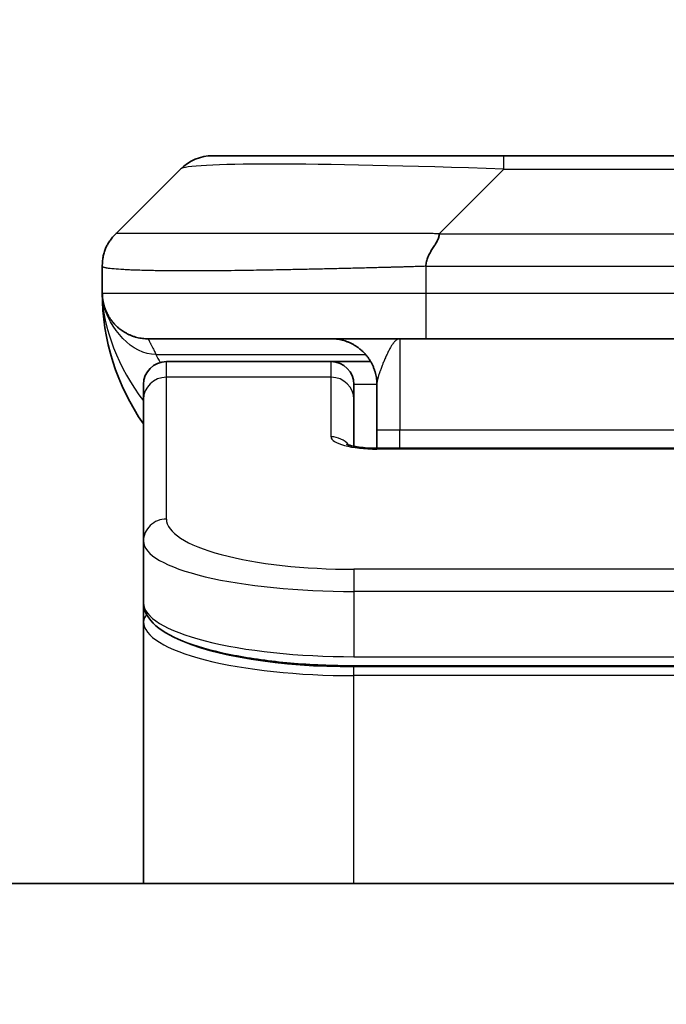
# Model space of a CAD drawing. Units: millimetres. Extents: x 0 to 10617, y 0 to 1686.
# Drawn here: x 3868 to 3883, y 931 to 953 of the extents above; entities that cross this region are included whole.
import ezdxf

# ---------------------------------------------------------------- set-up
doc = ezdxf.new("R2010")
doc.units = ezdxf.units.MM
for name, color, linetype, lineweight in [('Dimension (ISO)', 7, 'Continuous', 18), ('Dimension (ISO) @ 1', 7, 'Continuous', 18), ('Visible (ISO)', 7, 'Continuous', 35), ('Visible Narrow (ISO)', 7, 'Continuous', 25)]:
    doc.layers.add(name, color=color, linetype=linetype, lineweight=lineweight)
doc.styles.add('Note Text (TK)', font='MS PGothic.ttf')
doc.dimstyles.new('Default - Method 1b (TK)', dxfattribs={"dimscale": 4.5, "dimtxt": 2.5, "dimasz": 2.5, "dimexe": 1, "dimexo": 1.5, "dimgap": 1, "dimtad": 1, "dimtoh": 1, "dimrnd": 1e-08, "dimdsep": 46, "dimtxsty": 'Note Text (TK)', "dimblk": 'OPEN', "dimcen": 0.09, "dimdle": 5, "dimclrd": 100, "dimclre": 100, "dimclrt": 7, "dimadec": 1, "dimazin": 1, "dimtfac": 1, "dimtmove": 0, "dimatfit": 3, "dimldrblk": 'OPEN', "dimfxl": 1, "dimtolj": 1, "dimlwd": -1, "dimlwe": -1, "dimarcsym": 0})

# ---------------------------------------------------------------- blocks, each defined once
blk = doc.blocks.new('_Open')
at = {"color": 0, "linetype": 'ByBlock', "lineweight": -2}
for p, q in [((-1, 0.1667), (0, 0)), ((-1, -0.1667), (0, 0)), ((0, 0), (-1, 0))]:
    blk.add_line(p, q, dxfattribs=at)
blk = doc.blocks.new('*D49')
at = {"layer": 'Defpoints', "color": 0}
for p in [(3949.497, 1015.085), (3816.997, 931.474), (3949.497, 931.474)]:
    blk.add_point(p, dxfattribs=at)
at = {"layer": 'Dimension (ISO)', "color": 100}
for p, q in [((3816.997, 940.474), (3816.997, 1021.085)), ((3949.497, 940.474), (3949.497, 1021.085)), ((3831.997, 1015.085), (3934.497, 1015.085))]:
    blk.add_line(p, q, dxfattribs=at)
at = {"layer": 'Dimension (ISO)', "color": 100, "xscale": 15, "yscale": 15, "zscale": 15, "rotation": 180}
blk.add_blockref('_Open', (3816.997, 1015.085), dxfattribs=at)
at = {"layer": 'Dimension (ISO)', "color": 100, "xscale": 15, "yscale": 15, "zscale": 15}
blk.add_blockref('_Open', (3949.497, 1015.085), dxfattribs=at)
at = {"layer": 'Dimension (ISO)', "color": 7, "insert": (3883.247, 1042.967), "char_height": 15, "attachment_point": 5, "style": 'Note Text (TK)'}
blk.add_mtext('\\A1;\\fMS PGothic|b0|i0;{\\H14.9400;132.5±0.5 \\P}\\fMS PGothic|b0|i0;{\\H14.9400;(ケース外形 / External)}', dxfattribs=at)

msp = doc.modelspace()

# ---------------------------------------------------------------- linework, layer by layer
at = {"layer": 'Visible (ISO)'}
for p, q in [((3872.6617, 950.0142), (3879.0257, 950.0142)), ((3879.0257, 950.0142), (3887.4693, 950.0142)), ((3870.5404, 948.3071), (3871.9546, 949.7213)), ((3870.2475, 947.5978), (3870.2475, 947.6)), ((3870.2475, 947.5978), (3870.2475, 947.0142)), ((3877.3187, 946.0142), (3871.2475, 946.0142)), ((3877.3187, 946.0142), (3883.2475, 946.0142)), ((3875.2475, 945.5142), (3871.6475, 945.5142)), ((3876.1135, 945.5142), (3875.2475, 945.5142)), ((3871.1475, 944.6905), (3871.1475, 945.0142)), ((3875.7475, 944.6905), (3875.7475, 945.0142)), ((3876.2475, 945.0142), (3876.2475, 944.0142)), ((3871.1475, 941.5936), (3871.1475, 944.6905)), ((3875.7475, 943.6644), (3875.7475, 944.6905)), ((3876.2475, 943.6209), (3876.2475, 944.0142)), ((3876.2475, 943.6209), (3890.2475, 943.6209)), ((3871.1475, 941.5936), (3871.1475, 940.2477)), ((3871.1475, 940.2477), (3871.1475, 939.8336)), ((3871.1475, 934.1142), (3871.1475, 939.8336)), ((3890.7475, 938.8688), (3875.7475, 938.8688)), ((3930.4975, 934.1142), (3835.9975, 934.1142))]:
    msp.add_line(p, q, dxfattribs=at)
for centre, radius, start, end in [((3872.6617, 949.0142), 1, 90, 135), ((3875.2475, 947.0142), 5, 180, 214.91521), ((3871.6475, 945.0142), 0.5, 90, 180), ((3875.2475, 945.0142), 0.5, 0, 90)]:
    msp.add_arc(centre, radius, start, end, dxfattribs=at)
for points, knots in [([(3870.2475, 947.5978), (3870.2475, 947.6153), (3870.2478, 947.633), (3870.2491, 947.6678), (3870.25, 947.6849), (3870.2526, 947.7187), (3870.2543, 947.7354), (3870.2583, 947.7684), (3870.2607, 947.7847), (3870.269, 947.8329), (3870.2761, 947.8643), (3870.2935, 947.9256), (3870.3039, 947.9555), (3870.3279, 948.0139), (3870.3417, 948.0424), (3870.3725, 948.0982), (3870.3896, 948.1254), (3870.4177, 948.1654), (3870.4275, 948.1787), (3870.448, 948.2049), (3870.4586, 948.2179), (3870.4806, 948.2437), (3870.492, 948.2565), (3870.5157, 948.282), (3870.528, 948.2947), (3870.5404, 948.3071)], [0, 0, 0, 0, 0.0638986, 0.0638986, 0.1272191, 0.1272191, 0.1900582, 0.1900582, 0.2525056, 0.2525056, 0.3765059, 0.3765059, 0.4999109, 0.4999109, 0.6233265, 0.6233265, 0.7473585, 0.7473585, 0.8098304, 0.8098304, 0.8727, 0.8727, 0.9360574, 0.9360574, 1, 1, 1, 1]), ([(3877.6115, 948.3071), (3877.6115, 948.2947), (3877.6103, 948.282), (3877.6082, 948.2691), (3877.6061, 948.2565), (3877.603, 948.2437), (3877.599, 948.2307), (3877.5951, 948.2179), (3877.5902, 948.2049), (3877.5847, 948.1917), (3877.5791, 948.1786), (3877.5729, 948.1654), (3877.566, 948.152), (3877.5523, 948.1254), (3877.5363, 948.0982), (3877.519, 948.0702), (3877.5018, 948.0424), (3877.4834, 948.0139), (3877.465, 947.9847), (3877.4466, 947.9555), (3877.4282, 947.9256), (3877.411, 947.895), (3877.3937, 947.8643), (3877.3777, 947.8329), (3877.364, 947.8008), (3877.3571, 947.7847), (3877.3509, 947.7684), (3877.3453, 947.752), (3877.3398, 947.7354), (3877.3349, 947.7187), (3877.331, 947.7018), (3877.327, 947.6849), (3877.3239, 947.6678), (3877.3218, 947.6504), (3877.3197, 947.633), (3877.3186, 947.6153), (3877.3186, 947.5978)], [0, 0, 0, 0, 0.0639341, 0.0639341, 0.0639341, 0.1272797, 0.1272797, 0.1272797, 0.1901351, 0.1901351, 0.1901351, 0.2525914, 0.2525914, 0.2525914, 0.3765924, 0.3765924, 0.3765924, 0.4999823, 0.4999823, 0.4999823, 0.6233743, 0.6233743, 0.6233743, 0.7473816, 0.7473816, 0.7473816, 0.8098428, 0.8098428, 0.8098428, 0.8727042, 0.8727042, 0.8727042, 0.9360571, 0.9360571, 0.9360571, 1, 1, 1, 1]), ([(3870.3947, 946.4916), (3870.3947, 946.4916), (3870.3946, 946.4917), (3870.3943, 946.4922), (3870.393, 946.4944), (3870.3879, 946.503), (3870.3846, 946.5084), (3870.376, 946.5235), (3870.3725, 946.5297), (3870.3638, 946.5458), (3870.3622, 946.549), (3870.3591, 946.555), (3870.3577, 946.5576), (3870.3542, 946.5644), (3870.3519, 946.569), (3870.3474, 946.5782), (3870.3451, 946.5829), (3870.3405, 946.5928), (3870.3381, 946.5979), (3870.3321, 946.6112), (3870.3286, 946.6191), (3870.319, 946.6421), (3870.3132, 946.6568), (3870.2932, 946.7116), (3870.2814, 946.7512), (3870.2643, 946.8272), (3870.2585, 946.8607), (3870.2531, 946.9072), (3870.252, 946.9175), (3870.2508, 946.9317), (3870.2505, 946.936), (3870.2499, 946.9439), (3870.2497, 946.9475), (3870.2493, 946.9539), (3870.2491, 946.9568), (3870.2487, 946.9636), (3870.2486, 946.9672), (3870.2483, 946.9726), (3870.2483, 946.9746), (3870.2481, 946.9788), (3870.248, 946.9806), (3870.2479, 946.9861), (3870.2478, 946.9887), (3870.2477, 946.9955), (3870.2476, 946.9991), (3870.2475, 947.0072), (3870.2475, 947.0083), (3870.2475, 947.0106), (3870.2475, 947.0116), (3870.2475, 947.0132), (3870.2475, 947.0134), (3870.2475, 947.0138), (3870.2475, 947.014), (3870.2475, 947.0141)], [0.15752129, 0.15752129, 0.15752129, 0.15752129, 0.16067596, 0.16067596, 0.17970659, 0.17970659, 0.19399831, 0.19399831, 0.20178186, 0.20178186, 0.20338889, 0.20338889, 0.204444, 0.204444, 0.20599882, 0.20599882, 0.20754547, 0.20754547, 0.20930452, 0.20930452, 0.2121843, 0.2121843, 0.21786659, 0.21786659, 0.23360054, 0.23360054, 0.245177, 0.245177, 0.24819788, 0.24819788, 0.24949763, 0.24949763, 0.25064719, 0.25064719, 0.25165705, 0.25165705, 0.25323524, 0.25323524, 0.25477568, 0.25477568, 0.25708422, 0.25708422, 0.26287011, 0.26287011, 0.27154355, 0.27154355, 0.27281751, 0.27281751, 0.27377364, 0.27377364, 0.27394263, 0.27394263, 0.27403823, 0.27403823, 0.27403823, 0.27403823]), ([(3875.5892, 943.7097), (3875.5892, 943.7097), (3875.5906, 943.709), (3875.5985, 943.7054), (3875.6092, 943.7011), (3875.6417, 943.6901), (3875.6657, 943.6831), (3875.7285, 943.6678), (3875.7701, 943.6595), (3875.8693, 943.6437), (3875.9297, 943.6364), (3876.0619, 943.6255), (3876.136, 943.622), (3876.2223, 943.621), (3876.2349, 943.6209), (3876.2475, 943.6209)], [0.061217638, 0.061217638, 0.061217638, 0.061217638, 0.066962713, 0.066962713, 0.078554826, 0.078554826, 0.092590333, 0.092590333, 0.109788724, 0.109788724, 0.129993645, 0.129993645, 0.15216185, 0.15216185, 0.15593327, 0.15593327, 0.15593327, 0.15593327]), ([(3875.7475, 938.8688), (3875.2786, 938.8688), (3874.8039, 938.8891), (3873.9197, 938.9668), (3873.4988, 939.0245), (3872.7418, 939.1717), (3872.3993, 939.2635), (3871.8207, 939.4771), (3871.5841, 939.6008), (3871.2562, 939.8832), (3871.1475, 940.0585), (3871.1475, 940.2477)], [0, 0, 0, 0, 0.14065302, 0.14065302, 0.27976636, 0.27976636, 0.42267081, 0.42267081, 0.5732653, 0.5732653, 0.71585161, 0.71585161, 0.71585161, 0.71585161])]:
    msp.add_open_spline(points, degree=3, knots=knots, dxfattribs=at)
for points, weights in [([(3871.2475, 946.0142), (3870.6617, 946.0142), (3870.2475, 946.4284), (3870.2475, 947.0142)], [1, 0.804737851912, 0.804737851912, 1]), ([(3876.2475, 945.0142), (3876.2475, 945.6), (3875.8333, 946.0142), (3875.2475, 946.0142)], [1, 0.804737851845, 0.804737851845, 1])]:
    msp.add_rational_spline(points, weights, degree=3, dxfattribs=at)
at = {"layer": 'Visible Narrow (ISO)'}
for p, q in [((3879.0257, 949.7213), (3879.0257, 950.0142)), ((3877.6115, 948.3071), (3879.0257, 949.7213)), ((3879.0257, 949.7213), (3887.4693, 949.7213)), ((3877.6115, 948.3071), (3883.2475, 948.3071)), ((3877.3186, 947.5978), (3877.3186, 947.0142)), ((3870.2475, 947.0142), (3877.3186, 947.0142)), ((3877.3186, 947.0142), (3883.2475, 947.0142)), ((3876.7475, 946.0142), (3876.7475, 944.0142)), ((3871.4186, 945.6734), (3875.9994, 945.6734)), ((3871.6475, 945.1734), (3871.6475, 945.5142)), ((3875.2475, 945.1734), (3875.2475, 945.5142)), ((3875.2475, 945.1734), (3871.6475, 945.1734)), ((3871.6475, 942.0766), (3871.6475, 945.1734)), ((3875.2475, 943.8718), (3875.2475, 945.1734)), ((3876.2475, 945.0142), (3875.7475, 945.0142)), ((3876.7475, 944.0142), (3876.2475, 944.0142)), ((3890.2475, 944.0142), (3876.7475, 944.0142)), ((3876.7475, 943.6209), (3876.7475, 944.0142)), ((3890.2475, 943.6039), (3876.2475, 943.6039)), ((3890.7475, 940.978), (3875.7475, 940.978)), ((3875.7475, 940.978), (3875.7475, 940.495)), ((3875.7475, 940.495), (3875.7475, 939.0688)), ((3890.7475, 940.495), (3875.7475, 940.495)), ((3875.7475, 939.1426), (3875.7475, 939.1484)), ((3875.7475, 939.0688), (3890.7475, 939.0688)), ((3890.7475, 938.8478), (3875.7475, 938.8478)), ((3875.7475, 938.6546), (3875.7475, 938.8478)), ((3890.7475, 938.6546), (3875.7475, 938.6546)), ((3875.7475, 934.1142), (3875.7475, 938.6546))]:
    msp.add_line(p, q, dxfattribs=at)
for centre, major_axis, ratio, start_param, end_param in [((3885.3899, 949.0142), (-13.4415, 0.6951), 0.0318713, 5.2072713, 6.2544553), ((3877.3186, 947.0142), (0.0001, -1), 0.0000501, 4.7123889, 6.2831852), ((3871.6475, 944.6905), (-0.5, 0), 0.9659258, 4.712389, 6.2831853), ((3875.2475, 944.6905), (0.5, 0), 0.9659258, 0.0000002, 1.5707963), ((3876.2474, 943.8718), (0.9999, 0), 0.2679501, 3.1415925, 4.7124895), ((3875.2475, 943.3888), (0.5, 0), 0.9659262, 0.6782699, 1.5708016), ((3876.2475, 943.1209), (0, 0.5), 0.0000268, 6.2831851, 6.5449843), ((3871.6475, 941.5936), (-0.5, 0), 0.9659255, 4.7123937, 6.2831901), ((3875.7471, 942.0764), (4.0996, -0.0001), 0.2679484, 3.1415798, 4.7124988), ((3875.7475, 941.5936), (4.6, 0), 0.2388231, 3.1415925, 4.7123916), ((3875.7475, 940.2477), (-4.6, 0), 0.2563002, 6.2831846, 7.853981), ((3871.3475, 939.8336), (-0.2, 0), 0.9659259, 5.4082219, 6.2831849), ((3875.7475, 939.8336), (4.6, 0), 0.256298, 3.1415926, 4.7123921), ((3875.747, 940.0267), (4.3995, -0.0001), 0.2679509, 3.6412938, 4.712501)]:
    msp.add_ellipse(centre, major_axis=major_axis, ratio=ratio, start_param=start_param, end_param=end_param, dxfattribs=at)
for points, knots in [([(3877.6115, 948.3071), (3877.5756, 948.3083), (3877.5398, 948.3094), (3877.4673, 948.3112), (3877.4306, 948.312), (3877.3198, 948.314), (3877.2456, 948.3148), (3877.1604, 948.3153), (3877.1494, 948.3154), (3877.0771, 948.3157), (3877.0159, 948.3158), (3876.94, 948.3157), (3876.9253, 948.3157), (3876.8911, 948.3156), (3876.8715, 948.3155), (3876.8197, 948.3154), (3876.7875, 948.3153), (3876.7418, 948.3153), (3876.7283, 948.3153), (3876.6987, 948.3154), (3876.6826, 948.3154), (3876.6545, 948.3155), (3876.6424, 948.3155), (3876.6135, 948.3156), (3876.5967, 948.3157), (3876.5686, 948.3157), (3876.5574, 948.3158), (3876.4997, 948.3159), (3876.4532, 948.316), (3876.3973, 948.3161), (3876.3879, 948.3162), (3876.2729, 948.3164), (3876.1677, 948.3166), (3876.0567, 948.3167), (3876.0506, 948.3167), (3875.9366, 948.3169), (3875.829, 948.317), (3875.609, 948.3171), (3875.4967, 948.3171), (3875.2738, 948.3171), (3875.1631, 948.317), (3874.9498, 948.3169), (3874.8471, 948.3167), (3874.7392, 948.3166), (3874.7332, 948.3166), (3874.6197, 948.3165), (3874.5131, 948.3163), (3874.3136, 948.3159), (3874.2204, 948.3158), (3874.1175, 948.3156), (3874.1067, 948.3156), (3873.9936, 948.3153), (3873.8925, 948.3151), (3873.7084, 948.3148), (3873.6251, 948.3146), (3873.5284, 948.3144), (3873.5139, 948.3144), (3873.4034, 948.3141), (3873.3091, 948.314), (3873.1422, 948.3137), (3873.069, 948.3136), (3872.9798, 948.3134), (3872.9627, 948.3134), (3872.8574, 948.3133), (3872.7711, 948.3132), (3872.6451, 948.3131), (3872.6037, 948.3131), (3872.5525, 948.3131), (3872.5424, 948.3131), (3872.5208, 948.3131), (3872.5095, 948.313), (3872.4944, 948.313), (3872.4856, 948.313), (3872.4717, 948.313), (3872.4568, 948.313), (3872.4369, 948.313), (3872.4122, 948.313), (3872.3925, 948.313), (3872.3632, 948.3131), (3872.3438, 948.3131), (3872.286, 948.3131), (3872.2481, 948.3131), (3872.1524, 948.3132), (3872.0955, 948.3132), (3872.0248, 948.3133), (3872.0095, 948.3134), (3871.9246, 948.3135), (3871.8575, 948.3136), (3871.7412, 948.3139), (3871.6911, 948.3141), (3871.6308, 948.3143), (3871.6189, 948.3143), (3871.5476, 948.3145), (3871.4908, 948.3147), (3871.3925, 948.3151), (3871.35, 948.3153), (3871.3001, 948.3155), (3871.2911, 948.3155), (3871.2332, 948.3157), (3871.1869, 948.3159), (3871.1069, 948.3163), (3871.0724, 948.3164), (3871.033, 948.3165), (3871.0263, 948.3166), (3870.9486, 948.3169), (3870.8863, 948.317), (3870.8275, 948.3171), (3870.8228, 948.3171), (3870.7895, 948.3171), (3870.7633, 948.3171), (3870.7192, 948.317), (3870.7008, 948.3169), (3870.6808, 948.3168), (3870.6777, 948.3167), (3870.6584, 948.3166), (3870.6437, 948.3164), (3870.6282, 948.3162), (3870.6259, 948.3162), (3870.6199, 948.3161), (3870.6163, 948.316), (3870.6116, 948.3159), (3870.6103, 948.3159), (3870.607, 948.3158), (3870.605, 948.3158), (3870.6014, 948.3157), (3870.5999, 948.3156), (3870.5968, 948.3155), (3870.5953, 948.3155), (3870.5927, 948.3155), (3870.5916, 948.3155), (3870.5902, 948.3155), (3870.5898, 948.3155), (3870.5881, 948.3155), (3870.5867, 948.3156), (3870.5826, 948.3157), (3870.5799, 948.3158), (3870.5763, 948.3159), (3870.5752, 948.316), (3870.5729, 948.316), (3870.5717, 948.3161), (3870.5667, 948.3161), (3870.5633, 948.316), (3870.5595, 948.3156), (3870.5588, 948.3156), (3870.5545, 948.3149), (3870.5513, 948.3141), (3870.5469, 948.312), (3870.5455, 948.3112), (3870.5429, 948.3094), (3870.5416, 948.3083), (3870.5404, 948.3071)], [0, 0, 0, 0, 0.0095184, 0.0095184, 0.0192702, 0.0192702, 0.0389776, 0.0389776, 0.0419212, 0.0419212, 0.0581996, 0.0581996, 0.0621072, 0.0621072, 0.0673145, 0.0673145, 0.0758905, 0.0758905, 0.0794947, 0.0794947, 0.083783, 0.083783, 0.0870051, 0.0870051, 0.0915036, 0.0915036, 0.0944913, 0.0944913, 0.1069292, 0.1069292, 0.1094537, 0.1094537, 0.1377166, 0.1377166, 0.1393366, 0.1393366, 0.168411, 0.168411, 0.1989632, 0.1989632, 0.2294313, 0.2294313, 0.2581017, 0.2581017, 0.2598073, 0.2598073, 0.2901016, 0.2901016, 0.3171407, 0.3171407, 0.3203027, 0.3203027, 0.3504052, 0.3504052, 0.375904, 0.375904, 0.3804149, 0.3804149, 0.4103459, 0.4103459, 0.4344429, 0.4344429, 0.4402132, 0.4402132, 0.4700343, 0.4700343, 0.4849437, 0.4849437, 0.4886699, 0.4886699, 0.4928467, 0.4928467, 0.4942589, 0.4961219, 0.497985, 0.4998481, 0.5035714, 0.5072944, 0.5072944, 0.5147411, 0.5147411, 0.5296378, 0.5296378, 0.55297, 0.55297, 0.5594638, 0.5594638, 0.5893357, 0.5893357, 0.6133152, 0.6133152, 0.6192715, 0.6192715, 0.6492867, 0.6492867, 0.6738839, 0.6738839, 0.6793932, 0.6793932, 0.7095977, 0.7095977, 0.7347357, 0.7347357, 0.7399033, 0.7399033, 0.7958822, 0.7958822, 0.8008112, 0.8008112, 0.8314142, 0.8314142, 0.8573104, 0.8573104, 0.862117, 0.862117, 0.8881264, 0.8881264, 0.89291, 0.89291, 0.9006218, 0.9006218, 0.9035569, 0.9035569, 0.9083392, 0.9083392, 0.9122001, 0.9122001, 0.9161097, 0.9161097, 0.9192643, 0.9192643, 0.9202582, 0.9202582, 0.9244067, 0.9244067, 0.9334204, 0.9334204, 0.9376307, 0.9376307, 0.9424341, 0.9424341, 0.9581298, 0.9581298, 0.9615629, 0.9615629, 0.9810021, 0.9810021, 0.9905009, 0.9905009, 1, 1, 1, 1]), ([(3877.3186, 947.5978), (3877.2958, 947.5971), (3877.2719, 947.5964), (3877.2257, 947.595), (3877.2035, 947.5943), (3877.1371, 947.5923), (3877.0931, 947.5908), (3877.0419, 947.5892), (3877.0352, 947.589), (3876.989, 947.5875), (3876.9499, 947.5863), (3876.8858, 947.5843), (3876.8609, 947.5835), (3876.8093, 947.582), (3876.7824, 947.5812), (3876.7426, 947.5801), (3876.7297, 947.5798), (3876.7007, 947.579), (3876.6838, 947.5785), (3876.6366, 947.5773), (3876.6071, 947.5765), (3876.5657, 947.5754), (3876.5541, 947.5751), (3876.494, 947.5736), (3876.4456, 947.5723), (3876.3875, 947.5708), (3876.3776, 947.5705), (3876.2577, 947.5674), (3876.1479, 947.5646), (3876.0319, 947.5617), (3876.0256, 947.5615), (3875.906, 947.5585), (3875.793, 947.5557), (3875.5616, 947.55), (3875.4433, 947.5472), (3875.2073, 947.5416), (3875.0897, 947.5389), (3874.8627, 947.5338), (3874.7532, 947.5314), (3874.6381, 947.5289), (3874.6316, 947.5288), (3874.5099, 947.5262), (3874.3956, 947.5239), (3874.181, 947.5197), (3874.0805, 947.5178), (3873.9694, 947.5158), (3873.9577, 947.5156), (3873.8351, 947.5134), (3873.7255, 947.5116), (3873.5256, 947.5084), (3873.4349, 947.5071), (3873.3296, 947.5056), (3873.3138, 947.5054), (3873.1933, 947.5038), (3873.0903, 947.5025), (3872.908, 947.5006), (3872.8279, 947.4998), (3872.7305, 947.499), (3872.7118, 947.4989), (3872.5965, 947.498), (3872.5022, 947.4975), (3872.3647, 947.4969), (3872.3194, 947.4968), (3872.2637, 947.4967), (3872.2526, 947.4966), (3872.2291, 947.4966), (3872.2167, 947.4966), (3872.2003, 947.4966), (3872.1907, 947.4966), (3872.1756, 947.4966), (3872.1593, 947.4965), (3872.1485, 947.4965), (3872.1323, 947.4965), (3872.1108, 947.4965), (3872.0894, 947.4966), (3872.0575, 947.4966), (3872.0364, 947.4966), (3871.9737, 947.4968), (3871.9326, 947.4969), (3871.829, 947.4974), (3871.7676, 947.4978), (3871.6915, 947.4984), (3871.675, 947.4986), (3871.584, 947.4995), (3871.5122, 947.5004), (3871.3885, 947.5023), (3871.3355, 947.5033), (3871.2719, 947.5046), (3871.2593, 947.5049), (3871.1846, 947.5066), (3871.1254, 947.5081), (3871.0235, 947.5112), (3870.9798, 947.5127), (3870.9289, 947.5146), (3870.9197, 947.515), (3870.8608, 947.5173), (3870.8141, 947.5194), (3870.7342, 947.5235), (3870.7001, 947.5254), (3870.6614, 947.5278), (3870.6549, 947.5282), (3870.5794, 947.5331), (3870.52, 947.5379), (3870.4655, 947.5434), (3870.4612, 947.5439), (3870.4306, 947.5471), (3870.4069, 947.5499), (3870.3681, 947.5553), (3870.3522, 947.5578), (3870.3354, 947.5608), (3870.3328, 947.5613), (3870.3168, 947.5643), (3870.3051, 947.5669), (3870.2931, 947.57), (3870.2913, 947.5705), (3870.2868, 947.5718), (3870.2841, 947.5725), (3870.2807, 947.5736), (3870.2797, 947.5739), (3870.2773, 947.5747), (3870.2759, 947.5752), (3870.2734, 947.5761), (3870.2723, 947.5765), (3870.2703, 947.5772), (3870.2693, 947.5776), (3870.2676, 947.5783), (3870.2669, 947.5786), (3870.266, 947.579), (3870.2658, 947.5791), (3870.2648, 947.5796), (3870.264, 947.58), (3870.2617, 947.5811), (3870.2604, 947.5819), (3870.2579, 947.5834), (3870.2569, 947.5842), (3870.2543, 947.5861), (3870.253, 947.5873), (3870.2516, 947.5888), (3870.2514, 947.589), (3870.25, 947.5907), (3870.2491, 947.5922), (3870.2481, 947.5943), (3870.2479, 947.5949), (3870.2476, 947.5964), (3870.2475, 947.5971), (3870.2475, 947.5978)], [0, 0, 0, 0, 0.0060309, 0.0060309, 0.0120008, 0.0120008, 0.0238645, 0.0238645, 0.0256517, 0.0256517, 0.0361314, 0.0361314, 0.0427402, 0.0427402, 0.0498324, 0.0498324, 0.053223, 0.053223, 0.0575464, 0.0575464, 0.0655788, 0.0655788, 0.0686905, 0.0686905, 0.0815644, 0.0815644, 0.0841798, 0.0841798, 0.1135151, 0.1135151, 0.1151996, 0.1151996, 0.1454965, 0.1454965, 0.177471, 0.177471, 0.2094958, 0.2094958, 0.2397564, 0.2397564, 0.24156, 0.24156, 0.2736902, 0.2736902, 0.3025081, 0.3025081, 0.3058861, 0.3058861, 0.3381271, 0.3381271, 0.3655453, 0.3655453, 0.3704056, 0.3704056, 0.402723, 0.402723, 0.4288146, 0.4288146, 0.4350703, 0.4350703, 0.4674378, 0.4674378, 0.4836361, 0.4836361, 0.4876853, 0.4876853, 0.4922244, 0.4922244, 0.4937592, 0.4957839, 0.4978088, 0.4998336, 0.4998336, 0.50388, 0.507926, 0.507926, 0.5160184, 0.5160184, 0.5322027, 0.5322027, 0.5575322, 0.5575322, 0.5645751, 0.5645751, 0.5969278, 0.5969278, 0.622829, 0.622829, 0.6292513, 0.6292513, 0.6615372, 0.6615372, 0.6878929, 0.6878929, 0.6937826, 0.6937826, 0.7259826, 0.7259826, 0.7526652, 0.7526652, 0.7581356, 0.7581356, 0.8171307, 0.8171307, 0.8223012, 0.8223012, 0.8543215, 0.8543215, 0.8813113, 0.8813113, 0.8863106, 0.8863106, 0.9133113, 0.9133113, 0.9182675, 0.9182675, 0.9262517, 0.9262517, 0.9292892, 0.9292892, 0.9342914, 0.9342914, 0.9382967, 0.9382967, 0.942181, 0.942181, 0.9451294, 0.9451294, 0.9460235, 0.9460235, 0.9495786, 0.9495786, 0.9566104, 0.9566104, 0.9630132, 0.9630132, 0.9732741, 0.9732741, 0.9754302, 0.9754302, 0.987634, 0.987634, 0.9937199, 0.9937199, 1, 1, 1, 1]), ([(3877.3186, 947.5978), (3877.3361, 947.5978), (3877.3539, 947.5978), (3877.3719, 947.5978), (3877.3894, 947.5978), (3877.4072, 947.5978), (3877.4252, 947.5978), (3877.4623, 947.5979), (3877.5001, 947.598), (3877.5381, 947.5981), (3877.6137, 947.5983), (3877.6905, 947.5986), (3877.7655, 947.5988), (3877.8422, 947.5991), (3877.9172, 947.5994), (3877.9874, 947.5996), (3878.0236, 947.5997), (3878.0585, 947.5998), (3878.0917, 947.5999), (3878.1259, 947.6), (3878.1583, 947.6), (3878.1885, 947.6), (3878.1925, 947.6), (3878.1966, 947.6), (3878.2006, 947.6), (3878.2268, 947.6), (3878.253, 947.6), (3878.2792, 947.6), (3878.3094, 947.6), (3878.3395, 947.6), (3878.3697, 947.6), (3878.4301, 947.6), (3878.4905, 947.6), (3878.5508, 947.6), (3878.6714, 947.6), (3878.7921, 947.6), (3878.9127, 947.6), (3879.3945, 947.6), (3879.8763, 947.6), (3880.3581, 947.6), (3880.8398, 947.6), (3881.3215, 947.6), (3881.8032, 947.6), (3882.2846, 947.6), (3882.7661, 947.6), (3883.2475, 947.6)], [0, 0, 0, 0, 0.0070785, 0.0070785, 0.0070785, 0.0140046, 0.0140046, 0.0140046, 0.0283529, 0.0283529, 0.0283529, 0.0568624, 0.0568624, 0.0568624, 0.0860433, 0.0860433, 0.0860433, 0.101083, 0.101083, 0.101083, 0.1165632, 0.1165632, 0.1165632, 0.1186532, 0.1186532, 0.1186532, 0.1323804, 0.1323804, 0.1323804, 0.148198, 0.148198, 0.148198, 0.1798194, 0.1798194, 0.1798194, 0.2430144, 0.2430144, 0.2430144, 0.4954203, 0.4954203, 0.4954203, 0.7477818, 0.7477818, 0.7477818, 1, 1, 1, 1]), ([(3871.2475, 946.0142), (3871.2475, 946.0142), (3871.2477, 946.0137), (3871.2487, 946.0119), (3871.2494, 946.0106), (3871.2523, 946.0052), (3871.2552, 945.9998), (3871.2609, 945.9891), (3871.263, 945.9851), (3871.2677, 945.9762), (3871.2702, 945.9713), (3871.2758, 945.9606), (3871.2788, 945.9548), (3871.2853, 945.9423), (3871.2888, 945.9355), (3871.2962, 945.9213), (3871.3, 945.9138), (3871.3081, 945.8979), (3871.3124, 945.8895), (3871.3258, 945.8629), (3871.3356, 945.8434), (3871.3515, 945.8115), (3871.357, 945.8004), (3871.3683, 945.7774), (3871.3742, 945.7654), (3871.3863, 945.7406), (3871.3925, 945.7278), (3871.4053, 945.7013), (3871.4119, 945.6876), (3871.4186, 945.6734)], [0, 0, 0, 0, 0.0626039, 0.0626039, 0.1251107, 0.1251107, 0.2499017, 0.2499017, 0.3122263, 0.3122263, 0.374526, 0.374526, 0.4368184, 0.4368184, 0.4999384, 0.4999384, 0.5614738, 0.5614738, 0.6239035, 0.6239035, 0.7489857, 0.7489857, 0.8116368, 0.8116368, 0.8743576, 0.8743576, 0.9371461, 0.9371461, 1, 1, 1, 1]), ([(3876.7475, 946.0142), (3876.7413, 946.0142), (3876.7351, 946.0136), (3876.7227, 946.0113), (3876.7166, 946.0096), (3876.7042, 946.005), (3876.698, 946.0022), (3876.685, 945.995), (3876.6781, 945.9906), (3876.6657, 945.9813), (3876.6602, 945.9768), (3876.6485, 945.9663), (3876.6423, 945.9602), (3876.6299, 945.9471), (3876.6237, 945.94), (3876.6113, 945.9249), (3876.6051, 945.9169), (3876.5976, 945.9066), (3876.5963, 945.9048), (3876.5901, 945.8962), (3876.5851, 945.889), (3876.574, 945.8722), (3876.5678, 945.8625), (3876.5555, 945.8424), (3876.5493, 945.8319), (3876.5369, 945.8102), (3876.5307, 945.799), (3876.5227, 945.7842), (3876.521, 945.7809), (3876.5179, 945.7751), (3876.5165, 945.7725), (3876.5121, 945.7641), (3876.509, 945.7581), (3876.4998, 945.74), (3876.4937, 945.7277), (3876.4814, 945.7026), (3876.4754, 945.6899), (3876.4631, 945.6639), (3876.457, 945.6506), (3876.4489, 945.6327), (3876.4469, 945.6282), (3876.4409, 945.6149), (3876.4369, 945.6059), (3876.4269, 945.5832), (3876.4209, 945.5694), (3876.409, 945.5415), (3876.4031, 945.5274), (3876.3914, 945.4995), (3876.3858, 945.4856), (3876.3782, 945.467), (3876.3763, 945.4624), (3876.3706, 945.4482), (3876.3668, 945.4387), (3876.3577, 945.4155), (3876.3523, 945.4017), (3876.3416, 945.3738), (3876.3363, 945.3598), (3876.3261, 945.3323), (3876.3212, 945.3188), (3876.315, 945.3015), (3876.3137, 945.2977), (3876.3113, 945.291), (3876.3103, 945.288), (3876.3069, 945.2783), (3876.3046, 945.2716), (3876.3001, 945.2582), (3876.2979, 945.2515), (3876.2935, 945.2383), (3876.2915, 945.2319), (3876.2874, 945.2191), (3876.2854, 945.2127), (3876.2826, 945.2032), (3876.2816, 945.2001), (3876.2798, 945.1938), (3876.2789, 945.1907), (3876.2762, 945.1814), (3876.2745, 945.1753), (3876.2707, 945.1614), (3876.2687, 945.1536), (3876.2657, 945.1417), (3876.2647, 945.1375), (3876.2623, 945.1274), (3876.261, 945.1215), (3876.2585, 945.1098), (3876.2573, 945.104), (3876.2552, 945.0924), (3876.2542, 945.0867), (3876.2528, 945.0781), (3876.2524, 945.0753), (3876.2516, 945.0696), (3876.2512, 945.0668), (3876.2501, 945.0583), (3876.2495, 945.0527), (3876.2488, 945.0444), (3876.2486, 945.0416), (3876.2482, 945.0361), (3876.248, 945.0333), (3876.2478, 945.0278), (3876.2477, 945.0251), (3876.2475, 945.0196), (3876.2475, 945.0169), (3876.2475, 945.0142)], [0, 0, 0, 0, 0.0357391, 0.0357391, 0.0714276, 0.0714276, 0.1069934, 0.1069934, 0.146374, 0.146374, 0.1778665, 0.1778665, 0.2131795, 0.2131795, 0.2481077, 0.2481077, 0.2830384, 0.2830384, 0.290158, 0.290158, 0.3177948, 0.3177948, 0.3518922, 0.3518922, 0.3858677, 0.3858677, 0.4195016, 0.4195016, 0.4289742, 0.4289742, 0.4361937, 0.4361937, 0.4527857, 0.4527857, 0.4856985, 0.4856985, 0.5180049, 0.5180049, 0.5503132, 0.5503132, 0.560819, 0.560819, 0.5817648, 0.5817648, 0.613219, 0.613219, 0.6443164, 0.6443164, 0.6742763, 0.6742763, 0.6842367, 0.6842367, 0.7044353, 0.7044353, 0.7334076, 0.7334076, 0.7626004, 0.7626004, 0.7905673, 0.7905673, 0.7983646, 0.7983646, 0.8045547, 0.8045547, 0.8184536, 0.8184536, 0.8323977, 0.8323977, 0.8458165, 0.8458165, 0.8591361, 0.8591361, 0.865713, 0.865713, 0.872276, 0.872276, 0.8852744, 0.8852744, 0.9017165, 0.9017165, 0.9107488, 0.9107488, 0.9234818, 0.9234818, 0.9361949, 0.9361949, 0.9488971, 0.9488971, 0.9552087, 0.9552087, 0.9615717, 0.9615717, 0.9743525, 0.9743525, 0.9807142, 0.9807142, 0.9871628, 0.9871628, 0.9935495, 0.9935495, 1, 1, 1, 1])]:
    msp.add_open_spline(points, degree=3, knots=knots, dxfattribs=at)
for points in [[(3870.2475, 947.0142), (3870.2475, 946.2409), (3870.6036, 945.3794), (3871.1475, 944.6559)], [(3871.4186, 945.6734), (3870.9012, 945.6569), (3870.3889, 946.2464), (3870.2722, 946.7922)], [(3871.4186, 945.6734), (3871.447, 945.614), (3871.4785, 945.5548), (3871.5129, 945.4957)]]:
    msp.add_open_spline(points, degree=3, dxfattribs=at)

# ---------------------------------------------------------------- dimensions: what is measured, and where the dimension line sits
at = {"layer": 'Dimension (ISO) @ 1', "color": 100}
dim = msp.add_linear_dim(base=(3949.4975, 1015.0847), p1=(3816.9975, 931.4737), p2=(3949.4975, 931.4737), angle=180, text='\\fMS PGothic|b0|i0;{\\H14.9400;<> \\P}\\fMS PGothic|b0|i0;{\\H14.9400;(ケース外形 / External)}', dimstyle='Default - Method 1b (TK)', override={"dimscale": 1, "dimtxt": 15, "dimasz": 15, "dimexe": 6, "dimexo": 9, "dimgap": 6, "dimdec": 2, "dimcen": 0.54, "dimtol": 1, "dimlim": 0, "dimtp": 0.5, "dimtm": 0.5, "dimtdec": 2, "dimtix": 0, "dimtofl": 0, "dimtmove": 0, "dimatfit": 1}, dxfattribs=at)
dim.commit()
dim.dimension.update_dxf_attribs({"geometry": '*D49', "text_midpoint": (3883.2475, 1015.0847), "dimtype": 128})

doc.saveas('drawing.dxf')
